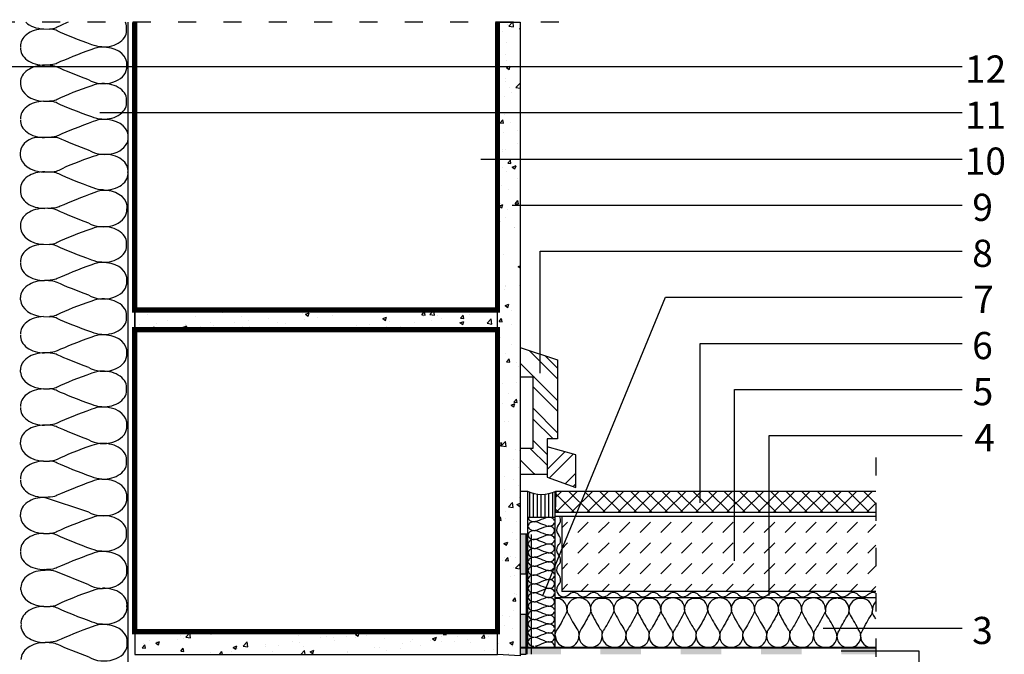
# Model space of a CAD drawing. Extents: x 0 to 139, y 0 to 116.
# Drawn here: x 74 to 139, y 74 to 116 of the extents above; entities that cross this region are included whole.
import ezdxf

# ---------------------------------------------------------------- set-up
doc = ezdxf.new("R2010")
doc.units = 0
doc.linetypes.add('ACAD_ISO03W100', pattern=[30, 12, -18])
doc.layers.get('0').update_dxf_attribs({"linetype": 'CONTINUOUS'})
for name, color, linetype in [('BLOCK', 7, 'CONTINUOUS'), ('IZOLACIJA', 1, 'CONTINUOUS'), ('SRAFURA', 3, 'CONTINUOUS'), ('TLA', 35, 'CONTINUOUS'), ('ZID', 6, 'CONTINUOUS')]:
    doc.layers.add(name, color=color, linetype=linetype)
doc.styles.get("Standard").update_dxf_attribs({"font": 'Arialn.ttf'})
pattern_1 = [(50, (0, 0), (2.550585, -0.223147), [0.2667, -2.9337]), (355, (0, 0), (-0.4934, 2.674793), [0.21336, -2.34696]), (100.451, (0.2125, -0.0186), (2.057195, 2.451634), [0.22666, -2.49326]), (46.1842, (0, 0.7112), (3.795107, -0.58859), [0.40005, -4.40055]), (96.6356, (0.3163, 0.662), (3.32366, 3.46396), [0.33999, -3.73989]), (351.184, (0, 0.7112), (3.32366, 3.46395), [0.32004, -3.52044]), (21, (0.3556, 0.5334), (2.122608, -1.431717), [0.2667, -2.9337]), (326, (0.3556, 0.5334), (0.86523, 2.57863), [0.21336, -2.34696]), (71.4514, (0.5325, 0.414), (2.98783, 1.14692), [0.22666, -2.49326]), (37.5, (0, 0), (0.0432404, 1.1837705), [0, -2.318512, 0, -2.38252, 0, -2.35585]), (7.5, (0, 0), (0.935475, 1.402528), [0, -1.358392, 0, -2.265172, 0, -0.89789]), (327.5, (-0.793, 0), (1.8982683, -0.0802024), [0, -0.889, 0, -2.77368, 0, -3.68046]), (317.5, (-1.1486, 0), (2.073809, 0.355971), [0, -1.1557, 0, -1.842008, 0, -2.61366])]

msp = doc.modelspace()

# ---------------------------------------------------------------- hatches: boundary and pattern name
h = msp.add_hatch()
h.set_pattern_fill('AR-CONC', color=256, scale=0.014, style=0)
h.set_pattern_definition(pattern_1)
h.paths.add_polyline_path([(105.14, 115.871), (106.64, 115.871), (106.652, 73.915), (105.14, 74.011)])
h = msp.add_hatch()
h.set_pattern_fill('AR-CONC', color=256, scale=0.014, style=0)
h.set_pattern_definition(pattern_1)
h.paths.add_polyline_path([(81.14, 96.811), (81.14, 95.511), (105.14, 95.511), (105.14, 96.811)])
h.paths.add_polyline_path([(105.14, 75.511), (81.14, 75.511), (81.14, 74.011), (105.14, 74.011)])
at = {"layer": 'SRAFURA', "linetype": 'CONTINUOUS', "ltscale": 0.005}
h = msp.add_hatch(dxfattribs=at)
h.set_pattern_fill('ANSI32', scale=0.158686, style=0)
h.set_pattern_definition([(45, (-54.9607, -66.4433), (-1.068777, 1.068777), []), (45, (-54.2482, -66.4433), (-1.068777, 1.068777), [])])
h.paths.add_polyline_path([(108.42, 87.763), (108.42, 85.74), (110.32, 85.073), (110.32, 87.227)])

# ---------------------------------------------------------------- linework, layer by layer
at = {"color": 7, "linetype": 'ACAD_ISO03W100', "ltscale": 0.1}
for p, q in [((109.204, 115.871), (0, 115.871)), ((130.181, 87.059), (130.181, 53.375))]:
    msp.add_line(p, q, dxfattribs=at)
at = {"color": 7}
for p, q in [((80.696, 72.125), (80.696, 115.871)), ((104.047, 106.816), (135.893, 106.816)), ((106.103, 103.764), (135.893, 103.764)), ((109.006, 84.826), (108.964, 83.4)), ((108.964, 74.471), (108.964, 84.805)), ((108.994, 84.424), (109.397, 84.826)), ((108.999, 83.4), (110.425, 84.826)), ((111.267, 83.4), (109.841, 84.826)), ((110.026, 83.4), (111.452, 84.826)), ((112.294, 83.4), (110.869, 84.826)), ((111.054, 83.4), (112.48, 84.826)), ((113.322, 83.4), (111.896, 84.826)), ((112.082, 83.4), (113.508, 84.826)), ((114.35, 83.4), (112.924, 84.826)), ((113.109, 83.4), (114.535, 84.826)), ((115.377, 83.4), (113.952, 84.826)), ((114.137, 83.4), (115.563, 84.826)), ((116.405, 83.4), (114.979, 84.826)), ((115.165, 83.4), (116.591, 84.826)), ((117.433, 83.4), (116.007, 84.826)), ((116.192, 83.4), (117.618, 84.826)), ((118.46, 83.4), (117.035, 84.826)), ((117.22, 83.4), (118.646, 84.826)), ((119.488, 83.4), (118.062, 84.826)), ((118.248, 83.4), (119.674, 84.826)), ((120.516, 83.4), (119.09, 84.826)), ((119.275, 83.4), (120.701, 84.826)), ((121.543, 83.4), (120.118, 84.826)), ((120.303, 83.4), (121.729, 84.826)), ((122.571, 83.4), (121.145, 84.826)), ((121.331, 83.4), (122.757, 84.826)), ((123.599, 83.4), (122.173, 84.826)), ((122.358, 83.4), (123.784, 84.826)), ((124.626, 83.4), (123.201, 84.826)), ((123.386, 83.4), (124.812, 84.826)), ((125.654, 83.4), (124.228, 84.826)), ((124.414, 83.4), (125.84, 84.826)), ((126.682, 83.4), (125.256, 84.826)), ((125.441, 83.4), (126.867, 84.826)), ((127.709, 83.4), (126.284, 84.826)), ((126.469, 83.4), (127.895, 84.826)), ((128.737, 83.4), (127.311, 84.826)), ((127.497, 83.4), (128.923, 84.826)), ((129.765, 83.4), (128.339, 84.826)), ((128.524, 83.4), (129.95, 84.826)), ((130.181, 84.012), (129.367, 84.826)), ((110.239, 83.4), (109.001, 84.638)), ((109.211, 83.4), (108.971, 83.64)), ((129.552, 83.4), (130.181, 84.029)), ((107.127, 83.101), (108.964, 83.101)), ((109.391, 82.384), (109.779, 82.772)), ((110.464, 82.087), (111.149, 82.772)), ((111.835, 82.087), (112.52, 82.772)), ((113.205, 82.087), (113.89, 82.772)), ((114.575, 82.087), (115.26, 82.772)), ((115.945, 82.087), (116.63, 82.772)), ((117.315, 82.087), (118.001, 82.772)), ((118.686, 82.087), (119.371, 82.772)), ((120.056, 82.087), (120.741, 82.772)), ((121.426, 82.087), (122.111, 82.772)), ((122.796, 82.087), (123.482, 82.772)), ((124.167, 82.087), (124.852, 82.772)), ((125.537, 82.087), (126.222, 82.772)), ((126.907, 82.087), (127.592, 82.772)), ((128.277, 82.087), (128.962, 82.772)), ((129.648, 82.087), (130.181, 82.62)), ((107.093, 81.98), (107.043, 81.98)), ((109.391, 81.014), (109.779, 81.402)), ((110.464, 80.717), (111.149, 81.402)), ((111.835, 80.717), (112.52, 81.402)), ((113.205, 80.717), (113.89, 81.402)), ((114.575, 80.717), (115.26, 81.402)), ((115.945, 80.717), (116.63, 81.402)), ((117.315, 80.717), (118.001, 81.402)), ((118.686, 80.717), (119.371, 81.402)), ((120.056, 80.717), (120.741, 81.402)), ((121.426, 80.717), (122.111, 81.402)), ((122.796, 80.717), (123.482, 81.402)), ((124.167, 80.717), (124.852, 81.402)), ((125.537, 80.717), (126.222, 81.402)), ((126.907, 80.717), (127.592, 81.402)), ((128.277, 80.717), (128.962, 81.402)), ((129.648, 80.717), (130.181, 81.25)), ((78.094, 78.629), (75.923, 79.499)), ((109.391, 79.644), (109.779, 80.032)), ((110.464, 79.347), (111.149, 80.032)), ((111.835, 79.347), (112.52, 80.032)), ((113.205, 79.347), (113.89, 80.032)), ((114.575, 79.347), (115.26, 80.032)), ((115.945, 79.347), (116.63, 80.032)), ((117.315, 79.347), (118.001, 80.032)), ((118.686, 79.347), (119.371, 80.032)), ((120.056, 79.347), (120.741, 80.032)), ((121.426, 79.347), (122.111, 80.032)), ((122.796, 79.347), (123.482, 80.032)), ((124.167, 79.347), (124.852, 80.032)), ((125.537, 79.347), (126.222, 80.032)), ((126.907, 79.347), (127.592, 80.032)), ((128.277, 79.347), (128.962, 80.032)), ((129.648, 79.347), (130.181, 79.88)), ((109.391, 78.274), (109.779, 78.662)), ((110.665, 78.177), (111.149, 78.662)), ((112.035, 78.177), (112.52, 78.662)), ((113.405, 78.177), (113.89, 78.662)), ((114.775, 78.177), (115.26, 78.662)), ((116.146, 78.177), (116.63, 78.662)), ((117.516, 78.177), (118.001, 78.662)), ((118.886, 78.177), (119.371, 78.662)), ((120.256, 78.177), (120.741, 78.662)), ((121.627, 78.177), (122.111, 78.662)), ((122.997, 78.177), (123.482, 78.662)), ((124.367, 78.177), (124.852, 78.662)), ((125.737, 78.177), (126.222, 78.662)), ((127.108, 78.177), (127.592, 78.662)), ((128.478, 78.177), (128.962, 78.662)), ((129.848, 78.177), (130.181, 78.51))]:
    msp.add_line(p, q, dxfattribs=at)
for p, q in [((80.607, 112.825), (80.607, 113.224)), ((73.578, 111.903), (73.578, 111.745)), ((73.565, 107.212), (73.565, 107.053)), ((73.578, 104.851), (73.58, 104.726)), ((80.607, 103.348), (80.627, 103.747)), ((73.578, 102.426), (73.578, 102.268)), ((75.336, 98.769), (75.175, 98.767)), ((80.607, 98.563), (80.607, 98.961)), ((73.578, 97.482), (73.578, 97.641)), ((81.14, 95.511), (81.14, 96.811)), ((75.336, 93.984), (75.187, 93.979)), ((80.607, 93.777), (80.607, 94.176)), ((73.578, 92.697), (73.578, 92.855)), ((80.607, 88.992), (80.607, 89.39)), ((73.578, 87.912), (73.578, 88.07)), ((78.09, 83.439), (75.175, 84.41)), ((80.607, 84.206), (80.607, 84.605)), ((73.578, 83.126), (73.578, 83.284)), ((80.61, 79.396), (80.607, 79.819)), ((73.609, 78.295), (73.609, 78.453)), ((80.638, 74.59), (80.638, 74.988))]:
    msp.add_line(p, q)
at = {"const_width": 0.35}
msp.add_lwpolyline([(81.14, 115.871), (81.14, 96.811), (105.14, 96.811), (105.14, 115.871)], dxfattribs=at)
for points in [[(105.14, 115.871), (106.64, 115.871), (106.652, 73.915), (105.14, 74.011)], [(81.14, 96.811), (81.14, 95.511), (105.14, 95.511), (105.14, 96.811)], [(105.14, 75.511), (81.14, 75.511), (81.14, 74.011), (105.14, 74.011)]]:
    msp.add_lwpolyline(points, close=True)
at = {"color": 7}
for points in [[(135.893, 112.919), (69.808, 112.919)], [(135.893, 109.868), (78.83, 109.868)], [(107.965, 92.639), (107.965, 100.713), (135.893, 100.713)], [(108.159, 77.95), (116.254, 97.661), (135.893, 97.661)], [(118.543, 84.04), (118.543, 94.609), (135.893, 94.609)], [(120.831, 80.218), (120.831, 91.558), (135.893, 91.558)], [(123.12, 77.921), (123.12, 88.506), (135.893, 88.506)], [(106.671, 79.344), (107.043, 79.344), (107.043, 81.981), (106.64, 81.981)], [(106.671, 74.024), (107.043, 74.024), (107.043, 76.661), (106.64, 76.661)], [(126.687, 75.744), (135.893, 75.744)]]:
    msp.add_lwpolyline(points, dxfattribs=at)
at = {"const_width": 0.35}
msp.add_lwpolyline([(81.14, 75.511), (105.14, 75.511), (105.14, 95.511), (81.14, 95.511)], close=True, dxfattribs=at)
msp.add_lwpolyline([(135.893, 72.692), (133.037, 72.692), (133.037, 74.218), (127.887, 74.218)])
at = {"color": 7}
msp.add_arc((75.411, 78.081), 1.507, 70.13101, 97.35377, dxfattribs=at)
for points in [[(106.64, 79.345), (107.042, 79.344), (106.64, 81.981), (107.043, 81.981)], [(106.64, 74.025), (107.042, 74.024), (106.64, 76.661), (107.043, 76.661)], [(106.642, 74.026), (106.642, 74.426), (109.333, 74.026), (109.333, 74.426)], [(111.953, 74.026), (111.953, 74.426), (114.644, 74.026), (114.644, 74.426)], [(117.264, 74.026), (117.264, 74.426), (119.955, 74.026), (119.955, 74.426)], [(122.575, 74.026), (122.575, 74.426), (125.267, 74.026), (125.267, 74.426)]]:
    msp.add_solid(points, dxfattribs=at)
msp.add_solid([(127.887, 74.426), (127.887, 74.026), (130.181, 74.426), (130.181, 74.011)])
at = {"layer": 'BLOCK', "color": 7}
for p, q in [((106.64, 115.871), (106.64, 74.011)), ((126.841, 77.022), (126.837, 76.836)), ((129.945, 77.022), (129.941, 76.836)), ((108.97, 75.189), (108.966, 75.375)), ((112.074, 75.189), (112.07, 75.375)), ((115.178, 75.189), (115.174, 75.375)), ((118.282, 75.189), (118.278, 75.375)), ((121.386, 75.189), (121.382, 75.375)), ((124.49, 75.189), (124.486, 75.375)), ((107.042, 74.471), (106.64, 74.471)), ((130.181, 74.471), (107.127, 74.471))]:
    msp.add_line(p, q, dxfattribs=at)
for centre, radius, start, end in [((109.031, 77.021), 0.706, 356.26364, 96.29596), ((110.445, 77.021), 0.711, 93.65455, 219.4516), ((110.6, 77.016), 0.717, 356.69805, 85.06119), ((112, 77.021), 0.706, 83.70404, 183.73636), ((112.135, 77.021), 0.706, 356.26364, 96.29596), ((113.549, 77.021), 0.711, 93.65455, 219.4516), ((113.704, 77.016), 0.717, 356.69805, 85.06119), ((115.104, 77.021), 0.706, 83.70404, 183.73636), ((115.239, 77.021), 0.706, 356.26364, 96.29596), ((116.653, 77.021), 0.711, 93.65455, 219.4516), ((116.808, 77.016), 0.717, 356.69805, 85.06119), ((118.208, 77.021), 0.706, 83.70404, 183.73636), ((118.343, 77.021), 0.706, 356.26364, 96.29596), ((119.757, 77.021), 0.711, 93.65455, 219.4516), ((119.912, 77.016), 0.717, 356.69805, 85.06119), ((121.312, 77.021), 0.706, 83.70404, 183.73636), ((121.447, 77.021), 0.706, 356.26364, 96.29596), ((122.861, 77.021), 0.711, 93.65455, 219.4516), ((123.016, 77.016), 0.717, 356.69805, 85.06119), ((124.416, 77.021), 0.706, 83.70404, 183.73636), ((124.551, 77.021), 0.706, 356.26364, 96.29596), ((125.966, 77.021), 0.711, 93.65455, 219.4516), ((126.12, 77.016), 0.717, 356.69805, 85.06119), ((127.593, 76.97), 0.754, 92.32702, 176.03739), ((127.674, 76.994), 0.729, 358.94923, 90.6355), ((129.134, 76.994), 0.729, 86.76625, 180.6251), ((129.216, 76.994), 0.729, 2.20491, 93.23375), ((130.697, 76.97), 0.754, 133.20534, 176.03739), ((128.316, 75.19), 0.711, 140.5484, 266.34545), ((109.722, 75.241), 0.754, 183.96261, 267.67298), ((109.803, 75.217), 0.729, 269.3645, 1.05077), ((111.263, 75.217), 0.729, 179.3749, 273.23375), ((111.345, 75.217), 0.729, 266.76625, 357.79509), ((112.826, 75.241), 0.754, 183.96261, 267.67298), ((112.907, 75.217), 0.729, 269.3645, 1.05077), ((114.367, 75.217), 0.729, 179.3749, 273.23375), ((114.449, 75.217), 0.729, 266.76625, 357.79509), ((115.93, 75.241), 0.754, 183.96261, 267.67298), ((116.011, 75.217), 0.729, 269.3645, 1.05077), ((117.471, 75.217), 0.729, 179.3749, 273.23375), ((117.553, 75.217), 0.729, 266.76625, 357.79509), ((119.034, 75.241), 0.754, 183.96261, 267.67298), ((119.115, 75.217), 0.729, 269.3645, 1.05077), ((120.575, 75.217), 0.729, 179.3749, 273.23375), ((120.657, 75.217), 0.729, 266.76625, 357.79509), ((122.138, 75.241), 0.754, 183.96261, 267.67298), ((122.219, 75.217), 0.729, 269.3645, 1.05077), ((123.679, 75.217), 0.729, 179.3749, 273.23375), ((123.761, 75.217), 0.729, 266.76625, 357.79509), ((125.242, 75.241), 0.754, 183.96261, 267.67298), ((125.323, 75.217), 0.729, 269.3645, 1.05077), ((126.783, 75.217), 0.729, 179.3749, 273.23375), ((126.902, 75.19), 0.706, 263.70404, 3.73636), ((128.471, 75.195), 0.717, 274.93881, 3.30195), ((129.871, 75.19), 0.706, 176.26364, 276.29596), ((130.006, 75.19), 0.706, 263.70404, 284.35603)]:
    msp.add_arc(centre, radius, start, end, dxfattribs=at)
for points, knots in [([(109.735, 76.975), (109.745, 76.867), (109.514, 76.388), (109.189, 75.788), (108.974, 75.516), (108.966, 75.381), (108.966, 75.375)], [0, 0, 0, 0, 0.0820008, 0.3867265, 0.4448608, 0.4475453, 0.4475453, 0.4475453, 0.4475453]), ([(111.319, 76.975), (111.329, 76.866), (111.086, 76.391), (110.744, 75.788), (110.546, 75.493), (110.529, 75.216), (110.534, 75.225)], [0, 0, 0, 0, 0.0823628, 0.3870886, 0.4452228, 0.4796489, 0.4796489, 0.4796489, 0.4796489]), ([(111.295, 76.975), (111.285, 76.866), (111.529, 76.392), (111.859, 75.787), (112.056, 75.516), (112.07, 75.381), (112.07, 75.375)], [0, 0, 0, 0, 0.0823628, 0.3870886, 0.4452228, 0.4479032, 0.4479032, 0.4479032, 0.4479032]), ([(112.839, 76.975), (112.849, 76.867), (112.618, 76.388), (112.293, 75.788), (112.078, 75.516), (112.07, 75.381), (112.07, 75.375)], [0, 0, 0, 0, 0.0820008, 0.3867265, 0.4448608, 0.4475453, 0.4475453, 0.4475453, 0.4475453]), ([(114.423, 76.975), (114.433, 76.866), (114.19, 76.391), (113.849, 75.788), (113.65, 75.493), (113.633, 75.216), (113.638, 75.225)], [0, 0, 0, 0, 0.0823628, 0.3870886, 0.4452228, 0.4796489, 0.4796489, 0.4796489, 0.4796489]), ([(114.399, 76.975), (114.389, 76.866), (114.633, 76.392), (114.963, 75.787), (115.16, 75.516), (115.174, 75.381), (115.174, 75.375)], [0, 0, 0, 0, 0.0823628, 0.3870886, 0.4452228, 0.4479032, 0.4479032, 0.4479032, 0.4479032]), ([(115.943, 76.975), (115.953, 76.867), (115.722, 76.388), (115.397, 75.788), (115.182, 75.516), (115.175, 75.381), (115.174, 75.375)], [0, 0, 0, 0, 0.0820008, 0.3867265, 0.4448608, 0.4475453, 0.4475453, 0.4475453, 0.4475453]), ([(117.527, 76.975), (117.537, 76.866), (117.294, 76.391), (116.953, 75.788), (116.754, 75.493), (116.737, 75.216), (116.742, 75.225)], [0, 0, 0, 0, 0.0823628, 0.3870886, 0.4452228, 0.4796489, 0.4796489, 0.4796489, 0.4796489]), ([(117.504, 76.975), (117.493, 76.866), (117.737, 76.392), (118.067, 75.787), (118.264, 75.516), (118.278, 75.381), (118.278, 75.375)], [0, 0, 0, 0, 0.0823628, 0.3870886, 0.4452228, 0.4479032, 0.4479032, 0.4479032, 0.4479032]), ([(119.047, 76.975), (119.057, 76.867), (118.826, 76.388), (118.501, 75.788), (118.286, 75.516), (118.279, 75.381), (118.278, 75.375)], [0, 0, 0, 0, 0.0820008, 0.3867265, 0.4448608, 0.4475453, 0.4475453, 0.4475453, 0.4475453]), ([(120.631, 76.975), (120.641, 76.866), (120.398, 76.391), (120.057, 75.788), (119.858, 75.493), (119.841, 75.216), (119.846, 75.225)], [0, 0, 0, 0, 0.0823628, 0.3870886, 0.4452228, 0.4796489, 0.4796489, 0.4796489, 0.4796489]), ([(120.608, 76.975), (120.597, 76.866), (120.841, 76.392), (121.171, 75.787), (121.368, 75.516), (121.382, 75.381), (121.382, 75.375)], [0, 0, 0, 0, 0.0823628, 0.3870886, 0.4452228, 0.4479032, 0.4479032, 0.4479032, 0.4479032]), ([(122.151, 76.975), (122.161, 76.867), (121.93, 76.388), (121.605, 75.788), (121.39, 75.516), (121.383, 75.381), (121.382, 75.375)], [0, 0, 0, 0, 0.0820008, 0.3867265, 0.4448608, 0.4475453, 0.4475453, 0.4475453, 0.4475453]), ([(123.735, 76.975), (123.745, 76.866), (123.502, 76.391), (123.161, 75.788), (122.962, 75.493), (122.945, 75.216), (122.95, 75.225)], [0, 0, 0, 0, 0.0823628, 0.3870886, 0.4452228, 0.4796489, 0.4796489, 0.4796489, 0.4796489]), ([(123.712, 76.975), (123.702, 76.866), (123.945, 76.392), (124.275, 75.787), (124.472, 75.516), (124.486, 75.381), (124.486, 75.375)], [0, 0, 0, 0, 0.0823628, 0.3870886, 0.4452228, 0.4479032, 0.4479032, 0.4479032, 0.4479032]), ([(125.255, 76.975), (125.265, 76.867), (125.034, 76.388), (124.709, 75.788), (124.494, 75.516), (124.487, 75.381), (124.486, 75.375)], [0, 0, 0, 0, 0.0820008, 0.3867265, 0.4448608, 0.4475453, 0.4475453, 0.4475453, 0.4475453]), ([(126.839, 76.975), (126.849, 76.866), (126.606, 76.391), (126.265, 75.788), (126.066, 75.493), (126.049, 75.216), (126.054, 75.225)], [0, 0, 0, 0, 0.0823628, 0.3870886, 0.4452228, 0.4796489, 0.4796489, 0.4796489, 0.4796489]), ([(127.767, 75.642), (127.956, 75.997), (128.21, 76.442), (128.386, 76.703), (128.404, 76.882), (128.406, 76.912)], [0.1067217, 0.1067217, 0.1067217, 0.1067217, 0.3870886, 0.4452228, 0.4589929, 0.4589929, 0.4589929, 0.4589929]), ([(129.189, 75.236), (129.199, 75.345), (128.957, 75.82), (128.615, 76.424), (128.417, 76.719), (128.4, 76.996), (128.405, 76.986)], [0, 0, 0, 0, 0.0823628, 0.3870886, 0.4452228, 0.4796489, 0.4796489, 0.4796489, 0.4796489]), ([(109.897, 76.57), (110.085, 76.215), (110.339, 75.77), (110.515, 75.508), (110.533, 75.329), (110.535, 75.299)], [0.1067217, 0.1067217, 0.1067217, 0.1067217, 0.3870886, 0.4452228, 0.4589929, 0.4589929, 0.4589929, 0.4589929]), ([(113.001, 76.57), (113.189, 76.215), (113.443, 75.77), (113.619, 75.508), (113.637, 75.329), (113.64, 75.299)], [0.1067217, 0.1067217, 0.1067217, 0.1067217, 0.3870886, 0.4452228, 0.4589929, 0.4589929, 0.4589929, 0.4589929]), ([(116.105, 76.57), (116.293, 76.215), (116.547, 75.77), (116.723, 75.508), (116.741, 75.329), (116.744, 75.299)], [0.1067217, 0.1067217, 0.1067217, 0.1067217, 0.3870886, 0.4452228, 0.4589929, 0.4589929, 0.4589929, 0.4589929]), ([(119.209, 76.57), (119.397, 76.215), (119.651, 75.77), (119.827, 75.508), (119.845, 75.329), (119.848, 75.299)], [0.1067217, 0.1067217, 0.1067217, 0.1067217, 0.3870886, 0.4452228, 0.4589929, 0.4589929, 0.4589929, 0.4589929]), ([(122.313, 76.57), (122.501, 76.215), (122.755, 75.77), (122.931, 75.508), (122.949, 75.329), (122.952, 75.299)], [0.1067217, 0.1067217, 0.1067217, 0.1067217, 0.3870886, 0.4452228, 0.4589929, 0.4589929, 0.4589929, 0.4589929]), ([(125.417, 76.57), (125.605, 76.215), (125.859, 75.77), (126.035, 75.508), (126.053, 75.329), (126.056, 75.299)], [0.1067217, 0.1067217, 0.1067217, 0.1067217, 0.3870886, 0.4452228, 0.4589929, 0.4589929, 0.4589929, 0.4589929]), ([(127.606, 75.236), (127.616, 75.345), (127.384, 75.823), (127.06, 76.423), (126.845, 76.695), (126.837, 76.83), (126.837, 76.836)], [0, 0, 0, 0, 0.0820008, 0.3867265, 0.4448608, 0.4475453, 0.4475453, 0.4475453, 0.4475453]), ([(129.166, 75.236), (129.156, 75.345), (129.4, 75.82), (129.73, 76.424), (129.927, 76.695), (129.941, 76.83), (129.941, 76.836)], [0, 0, 0, 0, 0.0823628, 0.3870886, 0.4452228, 0.4479032, 0.4479032, 0.4479032, 0.4479032]), ([(130.181, 76.358), (130.125, 76.448), (130.034, 76.588), (129.949, 76.695), (129.941, 76.83), (129.941, 76.836)], [0.3028606, 0.3028606, 0.3028606, 0.3028606, 0.3867265, 0.4448608, 0.4475453, 0.4475453, 0.4475453, 0.4475453])]:
    msp.add_open_spline(points, degree=3, knots=knots, dxfattribs=at)
at = {"layer": 'IZOLACIJA', "color": 7}
for p, q in [((75.097, 115.431), (75.501, 115.426)), ((75.097, 110.646), (75.501, 110.64)), ((75.715, 108.254), (74.553, 108.254)), ((75.99, 108.254), (75.715, 108.254)), ((75.595, 105.948), (75.085, 105.954)), ((75.336, 103.555), (75.175, 103.552)), ((75.097, 101.169), (75.501, 101.163)), ((75.097, 96.383), (75.501, 96.377)), ((75.097, 91.598), (75.501, 91.592)), ((75.097, 86.812), (75.501, 86.806)), ((107.552, 82.212), (107.651, 82.211)), ((75.097, 82.027), (75.501, 82.021)), ((107.552, 81.034), (107.651, 81.033)), ((107.552, 79.856), (107.651, 79.854)), ((107.552, 78.677), (107.651, 78.676)), ((75.128, 77.195), (75.532, 77.19)), ((107.552, 77.499), (107.651, 77.498)), ((107.552, 76.321), (107.651, 76.32))]:
    msp.add_line(p, q, dxfattribs=at)
for centre, major_axis, start_param, end_param in [((75.158, 114.321), (-1.58, 0), 4.750872, 6.339625), ((75.21, 116.577), (1.634, 0), 3.803816, 4.643228), ((79.068, 115.318), (1.53, 0), 4.647177, 6.393071), ((79.068, 115.524), (1.53, 0), 6.1733, 6.611483), ((75.158, 114.141), (-1.58, 0), 6.226746, 7.864892), ((79.058, 113.13), (1.555, 0), 0.086199, 1.628426), ((75.158, 111.916), (1.58, 0), 1.552457, 3.152684), ((79.069, 112.894), (1.541, 0), 4.023829, 6.219401), ((75.21, 111.792), (1.634, 0), 3.182207, 4.643228), ((79.068, 110.739), (1.53, 0), 6.1733, 7.919193), ((75.158, 109.535), (-1.58, 0), 4.750872, 6.339625), ((79.068, 110.533), (1.53, 0), 4.647177, 6.393071), ((79.147, 108.344), (-1.555, 0), 3.227791, 4.770019), ((75.158, 109.355), (-1.58, 0), 6.226746, 7.864892), ((75.146, 107.224), (-1.58, 0), 5.096874, 6.294277), ((79.164, 108.203), (-1.541, 0), 0.882236, 3.077809), ((75.198, 107.1), (-1.634, 0), 0.040614, 1.501636), ((79.163, 106.047), (1.53, 0), 6.1733, 7.919193), ((75.158, 104.863), (-1.58, 0), 4.69405, 6.294277), ((79.163, 105.841), (1.53, 0), 4.647177, 6.393071), ((75.158, 104.663), (-1.58, 0), 6.226746, 7.864892), ((79.078, 103.652), (-1.555, 0), 3.227791, 4.770019), ((75.158, 102.439), (-1.58, 0), 4.69405, 6.294277), ((79.069, 103.417), (-1.541, 0), 0.882236, 3.077809), ((79.068, 101.261), (1.53, 0), 6.1733, 7.919193), ((75.21, 102.315), (1.634, 0), 3.182207, 4.643228), ((75.158, 100.058), (-1.58, 0), 4.750872, 6.339625), ((79.068, 101.056), (1.53, 0), 4.647177, 6.393071), ((75.158, 99.878), (-1.58, 0), 6.226746, 7.864892), ((79.058, 98.867), (1.555, 0), 0.086199, 1.628426), ((75.158, 97.653), (-1.58, 0), 4.69405, 6.294277), ((79.069, 98.632), (-1.541, 0), 0.882236, 3.077809), ((75.21, 97.529), (-1.634, 0), 0.040614, 1.501636), ((79.068, 96.476), (1.53, 0), 6.1733, 7.919193), ((75.158, 95.273), (1.58, 0), 1.609279, 3.198032), ((79.068, 96.27), (1.53, 0), 4.647177, 6.393071), ((75.158, 95.092), (-1.58, 0), 6.226746, 7.864892), ((79.058, 94.081), (1.555, 0), 0.086199, 1.628426), ((75.158, 92.868), (1.58, 0), 1.552457, 3.152684), ((79.069, 93.846), (1.541, 0), 4.023829, 6.219401), ((75.21, 92.744), (1.634, 0), 3.182207, 4.643228), ((79.068, 91.69), (1.53, 0), 6.1733, 7.919193), ((75.158, 90.487), (-1.58, 0), 4.750872, 6.339625), ((79.068, 91.485), (1.53, 0), 4.647177, 6.393071), ((75.158, 90.307), (-1.58, 0), 6.226746, 7.864892), ((79.058, 89.296), (1.555, 0), 0.086199, 1.628426), ((75.158, 88.082), (1.58, 0), 1.552457, 3.152684), ((79.069, 89.061), (1.541, 0), 4.023829, 6.219401), ((79.068, 86.905), (1.53, 0), 6.1733, 7.919193), ((75.21, 87.958), (1.634, 0), 3.182207, 4.643228), ((75.158, 85.702), (-1.58, 0), 4.750872, 6.339625), ((79.068, 86.699), (1.53, 0), 4.647177, 6.393071), ((75.158, 85.521), (-1.58, 0), 6.226746, 7.864892), ((79.058, 84.511), (-1.555, 0), 3.227791, 4.770019), ((75.158, 83.297), (-1.58, 0), 4.69405, 6.294277), ((79.069, 84.275), (-1.541, 0), 0.882236, 3.077809), ((75.21, 83.173), (-1.634, 0), 0.040614, 1.501636), ((79.068, 82.12), (1.53, 0), 6.1733, 7.919193), ((107.567, 83.073), (-0.389, 0), 6.226746, 7.864892), ((107.567, 82.525), (-0.389, 0), 4.69405, 6.294277), ((108.53, 82.766), (-0.379, 0), 0.882236, 3.077809), ((108.527, 82.824), (-0.383, 0), 3.227791, 4.770019), ((107.567, 81.939), (-0.389, 0), 4.750872, 6.339625), ((107.579, 82.494), (0.402, 0), 3.182207, 4.643228), ((108.529, 82.235), (0.377, 0), 6.1733, 7.919193), ((108.529, 82.184), (0.377, 0), 4.647177, 6.393071), ((75.158, 80.916), (1.58, 0), 1.609279, 3.198032), ((79.068, 81.914), (1.53, 0), 4.647177, 6.393071), ((107.567, 81.894), (-0.389, 0), 6.226746, 7.864892), ((107.567, 81.347), (-0.389, 0), 4.69405, 6.294277), ((108.53, 81.588), (-0.379, 0), 0.882236, 3.077809), ((108.527, 81.645), (0.383, 0), 0.086199, 1.628426), ((75.158, 80.736), (-1.58, 0), 6.226746, 7.864892), ((79.058, 79.725), (-1.555, 0), 3.227791, 4.770019), ((107.567, 80.761), (0.389, 0), 1.609279, 3.198032), ((107.579, 81.316), (-0.402, 0), 0.040614, 1.501636), ((108.529, 81.057), (0.377, 0), 6.1733, 7.919193), ((108.529, 81.006), (0.377, 0), 4.647177, 6.393071), ((107.567, 80.716), (-0.389, 0), 6.226746, 7.864892), ((107.567, 80.168), (0.389, 0), 1.552457, 3.152684), ((108.53, 80.409), (0.379, 0), 4.023829, 6.219401), ((108.527, 80.467), (0.383, 0), 0.086199, 1.628426), ((108.529, 79.879), (0.377, 0), 6.1733, 7.919193), ((75.189, 78.465), (-1.58, 0), 4.69405, 6.294277), ((107.567, 79.582), (-0.389, 0), 4.750872, 6.339625), ((107.567, 79.538), (-0.389, 0), 6.226746, 7.864892), ((107.579, 80.138), (0.402, 0), 3.182207, 4.643228), ((108.529, 79.828), (0.377, 0), 4.647177, 6.393071), ((108.527, 79.289), (0.383, 0), 0.086199, 1.628426), ((79.073, 79.465), (-1.541, 0), 0.882236, 3.077809), ((107.567, 78.99), (0.389, 0), 1.552457, 3.152684), ((107.579, 78.96), (0.402, 0), 3.182207, 4.643228), ((108.53, 79.231), (0.379, 0), 4.023829, 6.219401), ((108.529, 78.7), (0.377, 0), 6.1733, 7.919193), ((75.241, 78.341), (1.634, 0), 3.182207, 4.643228), ((79.099, 77.318), (1.53, 0), 6.1733, 7.919193), ((107.567, 78.404), (-0.389, 0), 4.750872, 6.339625), ((107.567, 78.36), (-0.389, 0), 6.226746, 7.864892), ((108.529, 78.65), (0.377, 0), 4.647177, 6.393071), ((108.527, 78.111), (-0.383, 0), 3.227791, 4.770019), ((107.567, 77.812), (-0.389, 0), 4.69405, 6.294277), ((107.579, 77.781), (-0.402, 0), 0.040614, 1.501636), ((108.53, 78.053), (-0.379, 0), 0.882236, 3.077809), ((108.529, 77.522), (0.377, 0), 6.1733, 7.919193), ((75.189, 76.085), (-1.58, 0), 4.750872, 6.339625), ((79.099, 77.082), (1.53, 0), 4.647177, 6.393071), ((107.567, 77.226), (0.389, 0), 1.609279, 3.198032), ((107.567, 77.181), (-0.389, 0), 6.226746, 7.864892), ((107.567, 76.634), (-0.389, 0), 4.69405, 6.294277), ((108.529, 77.471), (0.377, 0), 4.647177, 6.393071), ((108.527, 76.933), (-0.383, 0), 3.227791, 4.770019), ((107.567, 76.048), (-0.389, 0), 4.750872, 6.339625), ((107.579, 76.603), (0.402, 0), 3.182207, 4.643228), ((108.53, 76.875), (-0.379, 0), 0.882236, 3.077809), ((108.529, 76.344), (0.377, 0), 6.1733, 7.919193), ((108.529, 76.293), (0.377, 0), 4.647177, 6.393071), ((75.189, 75.905), (-1.58, 0), 6.226746, 7.864892), ((79.089, 74.894), (1.555, 0), 0.086199, 1.628426), ((107.567, 76.003), (-0.389, 0), 6.226746, 7.864892), ((107.567, 75.455), (-0.389, 0), 4.69405, 6.294277), ((108.53, 75.696), (-0.379, 0), 0.882236, 3.077809), ((108.527, 75.754), (0.383, 0), 0.086199, 1.628426), ((107.567, 74.861), (-0.389, 0), 4.69405, 6.294277), ((107.579, 75.425), (-0.402, 0), 0.040614, 1.501636), ((108.53, 75.102), (-0.379, 0), 0.882236, 3.077809), ((108.529, 75.166), (0.377, 0), 6.1733, 7.919193), ((75.189, 73.68), (-1.58, 0), 4.69405, 6.294277), ((79.101, 74.659), (-1.541, 0), 0.882236, 3.077809), ((107.579, 74.83), (-0.402, 0), 0.040614, 1.501636), ((108.529, 74.571), (0.377, 0), 6.1733, 7.919193)]:
    msp.add_ellipse(centre, major_axis=major_axis, ratio=0.703106, start_param=start_param, end_param=end_param, dxfattribs=at)
for points, knots in [([(76.727, 115.871), (76.456, 115.759), (76.082, 115.591), (75.806, 115.438), (75.514, 115.426), (75.501, 115.426)], [0.276457, 0.276457, 0.276457, 0.276457, 0.3867265, 0.4448608, 0.4475453, 0.4475453, 0.4475453, 0.4475453]), ([(78.968, 114.245), (78.733, 114.23), (77.704, 114.601), (76.394, 115.104), (75.807, 115.405), (75.514, 115.425), (75.501, 115.426)], [0, 0, 0, 0, 0.0823628, 0.3870886, 0.4452228, 0.4479032, 0.4479032, 0.4479032, 0.4479032]), ([(78.968, 114.225), (78.733, 114.241), (77.704, 113.871), (76.395, 113.35), (75.755, 113.048), (75.156, 113.022), (75.175, 113.029)], [0, 0, 0, 0, 0.0823628, 0.3870886, 0.4452228, 0.4796489, 0.4796489, 0.4796489, 0.4796489]), ([(78.09, 112.058), (77.321, 112.345), (76.356, 112.732), (75.789, 113), (75.401, 113.028), (75.336, 113.032)], [0.1067217, 0.1067217, 0.1067217, 0.1067217, 0.3870886, 0.4452228, 0.4589929, 0.4589929, 0.4589929, 0.4589929]), ([(78.968, 111.812), (78.734, 111.827), (77.697, 111.474), (76.396, 110.98), (75.806, 110.652), (75.514, 110.641), (75.501, 110.64)], [0, 0, 0, 0, 0.0820008, 0.3867265, 0.4448608, 0.4475453, 0.4475453, 0.4475453, 0.4475453]), ([(78.968, 109.459), (78.733, 109.444), (77.704, 109.815), (76.394, 110.318), (75.807, 110.619), (75.514, 110.639), (75.501, 110.64)], [0, 0, 0, 0, 0.0823628, 0.3870886, 0.4452228, 0.4479032, 0.4479032, 0.4479032, 0.4479032]), ([(79.058, 109.44), (78.822, 109.455), (77.793, 109.086), (76.484, 108.565), (75.845, 108.262), (75.245, 108.236), (75.264, 108.244)], [0, 0, 0, 0, 0.0823628, 0.3870886, 0.4452228, 0.4796489, 0.4796489, 0.4796489, 0.4796489]), ([(78.185, 107.366), (77.415, 107.653), (76.558, 107.997), (76.032, 108.239), (75.99, 108.254)], [0.1067217, 0.1067217, 0.1067217, 0.1067217, 0.3870886, 0.4074384, 0.4074384, 0.4074384, 0.4074384]), ([(79.063, 107.12), (78.829, 107.136), (77.792, 106.783), (76.49, 106.288), (75.901, 105.96), (75.609, 105.949), (75.595, 105.948)], [0, 0, 0, 0, 0.0820008, 0.3867265, 0.4448608, 0.4475453, 0.4475453, 0.4475453, 0.4475453]), ([(79.063, 104.768), (78.828, 104.752), (77.798, 105.123), (76.489, 105.627), (75.901, 105.927), (75.609, 105.948), (75.595, 105.948)], [0, 0, 0, 0, 0.0823628, 0.3870886, 0.4452228, 0.4479032, 0.4479032, 0.4479032, 0.4479032]), ([(79.169, 104.748), (78.934, 104.763), (77.904, 104.394), (76.596, 103.873), (75.956, 103.57), (75.356, 103.544), (75.376, 103.552)], [0, 0, 0, 0, 0.0823628, 0.3870886, 0.4452228, 0.4796489, 0.4796489, 0.4796489, 0.4796489]), ([(78.09, 102.581), (77.321, 102.868), (76.356, 103.255), (75.789, 103.523), (75.401, 103.551), (75.336, 103.555)], [0.1067217, 0.1067217, 0.1067217, 0.1067217, 0.3870886, 0.4452228, 0.4589929, 0.4589929, 0.4589929, 0.4589929]), ([(78.968, 102.335), (78.734, 102.35), (77.697, 101.997), (76.396, 101.502), (75.806, 101.175), (75.514, 101.163), (75.501, 101.163)], [0, 0, 0, 0, 0.0820008, 0.3867265, 0.4448608, 0.4475453, 0.4475453, 0.4475453, 0.4475453]), ([(78.968, 99.982), (78.733, 99.967), (77.704, 100.338), (76.394, 100.841), (75.807, 101.142), (75.514, 101.162), (75.501, 101.163)], [0, 0, 0, 0, 0.0823628, 0.3870886, 0.4452228, 0.4479032, 0.4479032, 0.4479032, 0.4479032]), ([(78.968, 99.963), (78.733, 99.978), (77.704, 99.609), (76.395, 99.088), (75.755, 98.785), (75.156, 98.759), (75.175, 98.767)], [0, 0, 0, 0, 0.0823628, 0.3870886, 0.4452228, 0.4796489, 0.4796489, 0.4796489, 0.4796489]), ([(78.09, 97.795), (77.321, 98.082), (76.356, 98.469), (75.789, 98.738), (75.401, 98.765), (75.336, 98.769)], [0.1067217, 0.1067217, 0.1067217, 0.1067217, 0.3870886, 0.4452228, 0.4589929, 0.4589929, 0.4589929, 0.4589929]), ([(78.968, 97.549), (78.734, 97.565), (77.697, 97.212), (76.396, 96.717), (75.806, 96.39), (75.514, 96.378), (75.501, 96.377)], [0, 0, 0, 0, 0.0820008, 0.3867265, 0.4448608, 0.4475453, 0.4475453, 0.4475453, 0.4475453]), ([(78.968, 95.197), (78.733, 95.181), (77.704, 95.552), (76.394, 96.056), (75.807, 96.356), (75.514, 96.377), (75.501, 96.377)], [0, 0, 0, 0, 0.0823628, 0.3870886, 0.4452228, 0.4479032, 0.4479032, 0.4479032, 0.4479032]), ([(78.968, 95.177), (78.733, 95.192), (77.704, 94.823), (76.395, 94.302), (75.755, 94), (75.156, 93.973), (75.175, 93.981)], [0, 0, 0, 0, 0.0823628, 0.3870886, 0.4452228, 0.4796489, 0.4796489, 0.4796489, 0.4796489]), ([(78.09, 93.01), (77.321, 93.297), (76.356, 93.684), (75.789, 93.952), (75.401, 93.98), (75.336, 93.984)], [0.1067217, 0.1067217, 0.1067217, 0.1067217, 0.3870886, 0.4452228, 0.4589929, 0.4589929, 0.4589929, 0.4589929]), ([(78.968, 92.764), (78.734, 92.779), (77.697, 92.426), (76.396, 91.932), (75.806, 91.604), (75.514, 91.592), (75.501, 91.592)], [0, 0, 0, 0, 0.0820008, 0.3867265, 0.4448608, 0.4475453, 0.4475453, 0.4475453, 0.4475453]), ([(78.968, 90.411), (78.733, 90.396), (77.704, 90.767), (76.394, 91.27), (75.807, 91.571), (75.514, 91.591), (75.501, 91.592)], [0, 0, 0, 0, 0.0823628, 0.3870886, 0.4452228, 0.4479032, 0.4479032, 0.4479032, 0.4479032]), ([(78.968, 90.392), (78.733, 90.407), (77.704, 90.038), (76.395, 89.517), (75.755, 89.214), (75.156, 89.188), (75.175, 89.196)], [0, 0, 0, 0, 0.0823628, 0.3870886, 0.4452228, 0.4796489, 0.4796489, 0.4796489, 0.4796489]), ([(78.09, 88.224), (77.321, 88.511), (76.356, 88.898), (75.789, 89.167), (75.401, 89.195), (75.336, 89.198)], [0.1067217, 0.1067217, 0.1067217, 0.1067217, 0.3870886, 0.4452228, 0.4589929, 0.4589929, 0.4589929, 0.4589929]), ([(78.968, 87.978), (78.734, 87.994), (77.697, 87.641), (76.396, 87.146), (75.806, 86.819), (75.514, 86.807), (75.501, 86.806)], [0, 0, 0, 0, 0.0820008, 0.3867265, 0.4448608, 0.4475453, 0.4475453, 0.4475453, 0.4475453]), ([(78.968, 85.626), (78.733, 85.61), (77.704, 85.982), (76.394, 86.485), (75.807, 86.785), (75.514, 86.806), (75.501, 86.806)], [0, 0, 0, 0, 0.0823628, 0.3870886, 0.4452228, 0.4479032, 0.4479032, 0.4479032, 0.4479032]), ([(78.968, 85.606), (78.733, 85.621), (77.704, 85.252), (76.395, 84.731), (75.755, 84.429), (75.156, 84.403), (75.175, 84.41)], [0, 0, 0, 0, 0.0823628, 0.3870886, 0.4452228, 0.4796489, 0.4796489, 0.4796489, 0.4796489]), ([(78.968, 83.193), (78.734, 83.208), (77.697, 82.855), (76.396, 82.361), (75.806, 82.033), (75.514, 82.021), (75.501, 82.021)], [0, 0, 0, 0, 0.0820008, 0.3867265, 0.4448608, 0.4475453, 0.4475453, 0.4475453, 0.4475453]), ([(108.505, 83.093), (108.447, 83.097), (108.193, 83.006), (107.871, 82.878), (107.714, 82.804), (107.566, 82.797), (107.571, 82.799)], [0, 0, 0, 0, 0.0823628, 0.3870886, 0.4452228, 0.4796489, 0.4796489, 0.4796489, 0.4796489]), ([(108.289, 82.56), (108.099, 82.631), (107.862, 82.726), (107.722, 82.792), (107.626, 82.799), (107.61, 82.8)], [0.1067217, 0.1067217, 0.1067217, 0.1067217, 0.3870886, 0.4452228, 0.4589929, 0.4589929, 0.4589929, 0.4589929]), ([(108.505, 82.499), (108.447, 82.503), (108.192, 82.416), (107.871, 82.294), (107.726, 82.214), (107.654, 82.211), (107.651, 82.211)], [0, 0, 0, 0, 0.0820008, 0.3867265, 0.4448608, 0.4475453, 0.4475453, 0.4475453, 0.4475453]), ([(108.505, 81.92), (108.447, 81.916), (108.193, 82.008), (107.871, 82.132), (107.726, 82.206), (107.654, 82.211), (107.651, 82.211)], [0, 0, 0, 0, 0.0823628, 0.3870886, 0.4452228, 0.4479032, 0.4479032, 0.4479032, 0.4479032]), ([(78.968, 80.84), (78.733, 80.825), (77.704, 81.196), (76.394, 81.699), (75.807, 82), (75.514, 82.02), (75.501, 82.021)], [0, 0, 0, 0, 0.0823628, 0.3870886, 0.4452228, 0.4479032, 0.4479032, 0.4479032, 0.4479032]), ([(108.505, 81.915), (108.447, 81.919), (108.193, 81.828), (107.871, 81.7), (107.714, 81.625), (107.566, 81.619), (107.571, 81.621)], [0, 0, 0, 0, 0.0823628, 0.3870886, 0.4452228, 0.4796489, 0.4796489, 0.4796489, 0.4796489]), ([(108.289, 81.382), (108.099, 81.452), (107.862, 81.548), (107.722, 81.614), (107.626, 81.62), (107.61, 81.621)], [0.1067217, 0.1067217, 0.1067217, 0.1067217, 0.3870886, 0.4452228, 0.4589929, 0.4589929, 0.4589929, 0.4589929]), ([(78.968, 80.821), (78.733, 80.836), (77.704, 80.467), (76.395, 79.946), (75.755, 79.643), (75.156, 79.617), (75.175, 79.625)], [0, 0, 0, 0, 0.0823628, 0.3870886, 0.4452228, 0.4796489, 0.4796489, 0.4796489, 0.4796489]), ([(108.505, 81.321), (108.447, 81.325), (108.192, 81.238), (107.871, 81.116), (107.726, 81.035), (107.654, 81.033), (107.651, 81.033)], [0, 0, 0, 0, 0.0820008, 0.3867265, 0.4448608, 0.4475453, 0.4475453, 0.4475453, 0.4475453]), ([(108.505, 80.742), (108.447, 80.738), (108.193, 80.829), (107.871, 80.953), (107.726, 81.027), (107.654, 81.032), (107.651, 81.033)], [0, 0, 0, 0, 0.0823628, 0.3870886, 0.4452228, 0.4479032, 0.4479032, 0.4479032, 0.4479032]), ([(108.505, 80.737), (108.447, 80.741), (108.193, 80.65), (107.871, 80.522), (107.714, 80.447), (107.566, 80.441), (107.571, 80.443)], [0, 0, 0, 0, 0.0823628, 0.3870886, 0.4452228, 0.4796489, 0.4796489, 0.4796489, 0.4796489]), ([(108.289, 80.203), (108.099, 80.274), (107.862, 80.369), (107.722, 80.435), (107.626, 80.442), (107.61, 80.443)], [0.1067217, 0.1067217, 0.1067217, 0.1067217, 0.3870886, 0.4452228, 0.4589929, 0.4589929, 0.4589929, 0.4589929]), ([(108.505, 80.143), (108.447, 80.147), (108.192, 80.06), (107.871, 79.938), (107.726, 79.857), (107.654, 79.854), (107.651, 79.854)], [0, 0, 0, 0, 0.0820008, 0.3867265, 0.4448608, 0.4475453, 0.4475453, 0.4475453, 0.4475453]), ([(108.505, 79.559), (108.447, 79.563), (108.193, 79.472), (107.871, 79.343), (107.714, 79.269), (107.566, 79.262), (107.571, 79.264)], [0, 0, 0, 0, 0.0823628, 0.3870886, 0.4452228, 0.4796489, 0.4796489, 0.4796489, 0.4796489]), ([(108.505, 79.564), (108.447, 79.56), (108.193, 79.651), (107.871, 79.775), (107.726, 79.849), (107.654, 79.854), (107.651, 79.854)], [0, 0, 0, 0, 0.0823628, 0.3870886, 0.4452228, 0.4479032, 0.4479032, 0.4479032, 0.4479032]), ([(108.289, 79.025), (108.099, 79.096), (107.862, 79.191), (107.722, 79.257), (107.626, 79.264), (107.61, 79.265)], [0.1067217, 0.1067217, 0.1067217, 0.1067217, 0.3870886, 0.4452228, 0.4589929, 0.4589929, 0.4589929, 0.4589929]), ([(108.505, 78.965), (108.447, 78.968), (108.192, 78.881), (107.871, 78.76), (107.726, 78.679), (107.654, 78.676), (107.651, 78.676)], [0, 0, 0, 0, 0.0820008, 0.3867265, 0.4448608, 0.4475453, 0.4475453, 0.4475453, 0.4475453]), ([(79, 78.362), (78.765, 78.377), (77.728, 78.024), (76.427, 77.529), (75.838, 77.202), (75.545, 77.19), (75.532, 77.19)], [0, 0, 0, 0, 0.0820008, 0.3867265, 0.4448608, 0.4475453, 0.4475453, 0.4475453, 0.4475453]), ([(108.505, 78.38), (108.447, 78.384), (108.193, 78.293), (107.871, 78.165), (107.714, 78.091), (107.566, 78.084), (107.571, 78.086)], [0, 0, 0, 0, 0.0823628, 0.3870886, 0.4452228, 0.4796489, 0.4796489, 0.4796489, 0.4796489]), ([(108.505, 78.385), (108.447, 78.382), (108.193, 78.473), (107.871, 78.597), (107.726, 78.671), (107.654, 78.676), (107.651, 78.676)], [0, 0, 0, 0, 0.0823628, 0.3870886, 0.4452228, 0.4479032, 0.4479032, 0.4479032, 0.4479032]), ([(108.289, 77.847), (108.099, 77.918), (107.862, 78.013), (107.722, 78.079), (107.626, 78.086), (107.61, 78.087)], [0.1067217, 0.1067217, 0.1067217, 0.1067217, 0.3870886, 0.4452228, 0.4589929, 0.4589929, 0.4589929, 0.4589929]), ([(108.505, 77.786), (108.447, 77.79), (108.192, 77.703), (107.871, 77.581), (107.726, 77.501), (107.654, 77.498), (107.651, 77.498)], [0, 0, 0, 0, 0.0820008, 0.3867265, 0.4448608, 0.4475453, 0.4475453, 0.4475453, 0.4475453]), ([(79, 76.009), (78.764, 75.994), (77.735, 76.365), (76.425, 76.868), (75.838, 77.169), (75.545, 77.189), (75.532, 77.19)], [0, 0, 0, 0, 0.0823628, 0.3870886, 0.4452228, 0.4479032, 0.4479032, 0.4479032, 0.4479032]), ([(108.505, 77.202), (108.447, 77.206), (108.193, 77.115), (107.871, 76.987), (107.714, 76.912), (107.566, 76.906), (107.571, 76.908)], [0, 0, 0, 0, 0.0823628, 0.3870886, 0.4452228, 0.4796489, 0.4796489, 0.4796489, 0.4796489]), ([(108.289, 76.669), (108.099, 76.739), (107.862, 76.835), (107.722, 76.901), (107.626, 76.908), (107.61, 76.908)], [0.1067217, 0.1067217, 0.1067217, 0.1067217, 0.3870886, 0.4452228, 0.4589929, 0.4589929, 0.4589929, 0.4589929]), ([(108.505, 77.207), (108.447, 77.203), (108.193, 77.295), (107.871, 77.419), (107.726, 77.493), (107.654, 77.498), (107.651, 77.498)], [0, 0, 0, 0, 0.0823628, 0.3870886, 0.4452228, 0.4479032, 0.4479032, 0.4479032, 0.4479032]), ([(108.505, 76.608), (108.447, 76.612), (108.192, 76.525), (107.871, 76.403), (107.726, 76.323), (107.654, 76.32), (107.651, 76.32)], [0, 0, 0, 0, 0.0820008, 0.3867265, 0.4448608, 0.4475453, 0.4475453, 0.4475453, 0.4475453]), ([(108.505, 76.029), (108.447, 76.025), (108.193, 76.116), (107.871, 76.24), (107.726, 76.314), (107.654, 76.319), (107.651, 76.32)], [0, 0, 0, 0, 0.0823628, 0.3870886, 0.4452228, 0.4479032, 0.4479032, 0.4479032, 0.4479032]), ([(79, 75.989), (78.764, 76.005), (77.735, 75.635), (76.426, 75.114), (75.787, 74.812), (75.187, 74.786), (75.206, 74.793)], [0, 0, 0, 0, 0.0823628, 0.3870886, 0.4452228, 0.4796489, 0.4796489, 0.4796489, 0.4796489]), ([(108.505, 76.024), (108.447, 76.028), (108.193, 75.937), (107.871, 75.809), (107.714, 75.734), (107.566, 75.728), (107.571, 75.73)], [0, 0, 0, 0, 0.0823628, 0.3870886, 0.4452228, 0.4796489, 0.4796489, 0.4796489, 0.4796489]), ([(108.289, 75.49), (108.099, 75.561), (107.862, 75.656), (107.722, 75.722), (107.626, 75.729), (107.61, 75.73)], [0.1067217, 0.1067217, 0.1067217, 0.1067217, 0.3870886, 0.4452228, 0.4589929, 0.4589929, 0.4589929, 0.4589929]), ([(108.289, 74.896), (108.099, 74.967), (107.862, 75.062), (107.722, 75.128), (107.626, 75.135), (107.61, 75.136)], [0.1067217, 0.1067217, 0.1067217, 0.1067217, 0.3870886, 0.4452228, 0.4589929, 0.4589929, 0.4589929, 0.4589929]), ([(108.505, 75.43), (108.447, 75.434), (108.192, 75.347), (107.871, 75.225), (107.726, 75.144), (107.654, 75.141), (107.651, 75.141)], [0, 0, 0, 0, 0.0820008, 0.3867265, 0.4448608, 0.4475453, 0.4475453, 0.4475453, 0.4475453]), ([(78.122, 73.822), (77.352, 74.109), (76.387, 74.496), (75.82, 74.764), (75.432, 74.792), (75.367, 74.796)], [0.1067217, 0.1067217, 0.1067217, 0.1067217, 0.3870886, 0.4452228, 0.4589929, 0.4589929, 0.4589929, 0.4589929]), ([(108.505, 74.835), (108.447, 74.839), (108.192, 74.752), (107.871, 74.631), (107.726, 74.55), (107.654, 74.547), (107.651, 74.547)], [0, 0, 0, 0, 0.0820008, 0.3867265, 0.4448608, 0.4475453, 0.4475453, 0.4475453, 0.4475453])]:
    msp.add_open_spline(points, degree=3, knots=knots, dxfattribs=at)
at = {"layer": 'SRAFURA', "color": 7, "linetype": 'CONTINUOUS', "ltscale": 0.005}
for p, q in [((109.115, 92.251), (107.238, 94.129)), ((109.115, 90.826), (106.64, 93.302)), ((109.115, 92.964), (108.301, 93.778)), ((107.578, 92.389), (107.559, 92.407)), ((109.115, 90.114), (107.47, 91.759)), ((109.115, 88.689), (107.47, 90.334)), ((108.814, 88.277), (107.47, 89.621)), ((108.42, 87.246), (107.47, 88.196)), ((108.42, 86.534), (107.311, 87.643)), ((107.582, 85.947), (106.64, 86.889)), ((107.608, 85.947), (107.559, 85.995))]:
    msp.add_line(p, q, dxfattribs=at)
at = {"layer": 'SRAFURA', "color": 7, "ltscale": 0.005}
for p, q in [((107.282, 83.101), (107.282, 84.751)), ((108.794, 83.101), (108.794, 84.733)), ((107.534, 83.101), (107.534, 84.668)), ((107.786, 83.101), (107.786, 84.619)), ((108.038, 83.101), (108.038, 84.601)), ((108.29, 83.101), (108.29, 84.613)), ((108.542, 83.101), (108.542, 84.657))]:
    msp.add_line(p, q, dxfattribs=at)
at = {"layer": 'TLA', "color": 7}
for p, q in [((107.127, 84.82), (107.127, 74.471)), ((130.181, 83.136), (108.964, 83.136)), ((109.391, 83.136), (109.391, 78.177)), ((107.042, 81.953), (107.042, 74.47)), ((107.378, 81.953), (107.378, 74.025)), ((130.181, 77.766), (108.964, 77.766)), ((130.181, 78.177), (109.391, 78.177)), ((130.181, 74.426), (106.64, 74.426)), ((107.093, 74.426), (107.093, 74.025))]:
    msp.add_line(p, q, dxfattribs=at)
for centre, start, end in [((108.848, 82.917), 305.61781, 27.45148), ((109.519, 82.268), 146.21642, 225.5779), ((108.848, 81.597), 305.61781, 44.47299), ((109.519, 80.947), 146.21642, 225.5779), ((108.848, 80.276), 305.61781, 44.47299), ((109.519, 79.627), 146.21642, 225.5779), ((108.848, 78.956), 305.61781, 44.47299), ((109.519, 78.307), 146.21642, 225.5779), ((109.519, 78.307), 225.52701, 314.47299), ((110.19, 77.636), 56.21642, 135.5779), ((110.839, 78.307), 215.61781, 314.47299), ((111.51, 77.636), 56.21642, 135.5779), ((112.16, 78.307), 215.61781, 314.47299), ((112.831, 77.636), 56.21642, 135.5779), ((113.48, 78.307), 215.61781, 314.47299), ((113.48, 78.307), 225.52701, 314.47299), ((114.151, 77.636), 56.21642, 135.5779), ((114.8, 78.307), 215.61781, 314.47299), ((115.471, 77.636), 56.21642, 135.5779), ((116.121, 78.307), 215.61781, 314.47299), ((116.792, 77.636), 56.21642, 135.5779), ((117.441, 78.307), 215.61781, 314.47299), ((118.112, 77.636), 56.21642, 135.5779), ((118.761, 78.307), 215.61781, 314.47299), ((119.432, 77.636), 56.21642, 135.5779), ((120.082, 78.307), 215.61781, 314.47299), ((120.753, 77.636), 56.21642, 135.5779), ((121.402, 78.307), 215.61781, 314.47299), ((122.073, 77.636), 56.21642, 135.5779), ((122.722, 78.307), 215.61781, 314.47299), ((123.393, 77.636), 56.21642, 135.5779), ((124.043, 78.307), 215.61781, 314.47299), ((124.714, 77.636), 56.21642, 135.5779), ((125.363, 78.307), 215.61781, 314.47299), ((126.034, 77.636), 56.21642, 135.5779), ((126.683, 78.307), 215.61781, 314.47299), ((127.354, 77.636), 56.21642, 135.5779), ((128.004, 78.307), 215.61781, 314.47299), ((128.675, 77.636), 56.21642, 135.5779), ((129.324, 78.307), 215.61781, 314.47299), ((129.995, 77.636), 66.95884, 135.5779)]:
    msp.add_arc(centre, 0.474, start, end, dxfattribs=at)
at = {"layer": 'ZID', "color": 7, "ltscale": 0.005}
for p, q in [((106.64, 94.326), (109.115, 93.51)), ((109.115, 93.51), (109.115, 88.277)), ((106.64, 92.389), (107.47, 92.389)), ((107.47, 92.389), (107.47, 87.643)), ((108.42, 88.277), (108.42, 85.74)), ((109.115, 88.277), (108.42, 88.277)), ((107.47, 87.643), (106.64, 87.643)), ((110.32, 87.227), (108.42, 87.763)), ((110.32, 85.073), (110.32, 87.227)), ((106.64, 85.947), (108.42, 85.947)), ((108.42, 85.74), (110.32, 85.073)), ((106.64, 84.826), (107.127, 84.826)), ((109.006, 84.826), (130.181, 84.826)), ((130.181, 83.4), (108.964, 83.4))]:
    msp.add_line(p, q, dxfattribs=at)
msp.add_arc((108.061, 86.699), 2.098, 243.21063, 296.78937, dxfattribs=at)

# ---------------------------------------------------------------- texts
at = {"color": 7}
for s, p in [('12', (136.074, 111.875)), ('11', (136.076, 108.823)), ('10', (136.059, 105.779)), ('9', (136.562, 102.72)), ('8', (136.552, 99.676)), ('7', (136.624, 96.624)), ('6', (136.551, 93.565)), ('5', (136.583, 90.513)), ('4', (136.697, 87.462)), ('3', (136.551, 74.699))]:
    msp.add_text(s, height=1.8, dxfattribs=at).set_placement(p)

doc.saveas('drawing.dxf')
